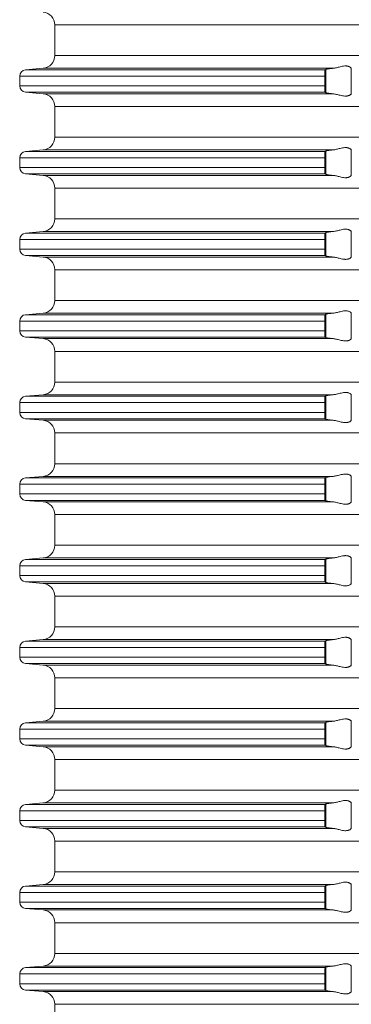
# Model space of a CAD drawing. Units: millimetres. Extents: x 2673 to 4786, y 0 to 1485.
# Drawn here: x 4039 to 4065, y 586 to 663 of the extents above; entities that cross this region are included whole.
import ezdxf

# ---------------------------------------------------------------- set-up
doc = ezdxf.new("R2010")
doc.units = ezdxf.units.MM
doc.layers.add('вспомогательный', color=140, linetype='Continuous', lineweight=20)

# ---------------------------------------------------------------- blocks, each defined once
blk = doc.blocks.new('HL85N-200__1', base_point=(-1294, -645.598))
at = {"layer": 'вспомогательный', "linetype": 'Continuous'}
for p, q in [((-1131.75, -486.394), (-1236.25, -486.394)), ((-1236.25, -488.802), (-1236.25, -486.394)), ((-1131.75, -488.802), (-1236.25, -488.802)), ((-1237.163, -489.798), (-1238.544, -489.919)), ((-1215.035, -489.919), (-1238.544, -489.919)), ((-1214.426, -489.798), (-1237.163, -489.798)), ((-1214.996, -491.711), (-1214.996, -489.885)), ((-1213.004, -491.816), (-1213.004, -489.781)), ((-1215.08, -490.417), (-1239, -490.417)), ((-1239, -490.417), (-1239, -491.179)), ((-1215.08, -490.417), (-1215.08, -491.179)), ((-1215.08, -491.179), (-1239, -491.179)), ((-1237.163, -491.798), (-1238.544, -491.677)), ((-1215.035, -491.677), (-1238.544, -491.677)), ((-1214.426, -491.798), (-1237.163, -491.798)), ((-1236.25, -495.202), (-1236.25, -492.794)), ((-1131.75, -492.794), (-1236.25, -492.794)), ((-1131.75, -495.202), (-1236.25, -495.202)), ((-1237.163, -496.198), (-1238.544, -496.319)), ((-1215.035, -496.319), (-1238.544, -496.319)), ((-1214.426, -496.198), (-1237.163, -496.198)), ((-1214.996, -498.111), (-1214.996, -496.285)), ((-1213.004, -498.216), (-1213.004, -496.181)), ((-1215.08, -496.817), (-1239, -496.817)), ((-1239, -496.817), (-1239, -497.579)), ((-1215.08, -496.817), (-1215.08, -497.579)), ((-1215.08, -497.579), (-1239, -497.579)), ((-1237.163, -498.198), (-1238.544, -498.077)), ((-1215.035, -498.077), (-1238.544, -498.077)), ((-1214.426, -498.198), (-1237.163, -498.198)), ((-1236.25, -501.602), (-1236.25, -499.194)), ((-1131.75, -499.194), (-1236.25, -499.194)), ((-1131.75, -501.602), (-1236.25, -501.602)), ((-1237.163, -502.598), (-1238.544, -502.719)), ((-1214.426, -502.598), (-1237.163, -502.598)), ((-1213.004, -504.616), (-1213.004, -502.581)), ((-1239, -503.217), (-1239, -503.979)), ((-1215.08, -503.217), (-1239, -503.217)), ((-1215.035, -502.719), (-1238.544, -502.719)), ((-1215.08, -503.217), (-1215.08, -503.979)), ((-1214.996, -504.511), (-1214.996, -502.685)), ((-1215.08, -503.979), (-1239, -503.979)), ((-1237.163, -504.598), (-1238.544, -504.477)), ((-1215.035, -504.477), (-1238.544, -504.477)), ((-1214.426, -504.598), (-1237.163, -504.598)), ((-1236.25, -508.002), (-1236.25, -505.594)), ((-1131.75, -505.594), (-1236.25, -505.594)), ((-1131.75, -508.002), (-1236.25, -508.002)), ((-1237.163, -508.998), (-1238.544, -509.119)), ((-1215.035, -509.119), (-1238.544, -509.119)), ((-1214.426, -508.998), (-1237.163, -508.998)), ((-1214.996, -510.911), (-1214.996, -509.085)), ((-1213.004, -511.016), (-1213.004, -508.981)), ((-1239, -509.617), (-1239, -510.379)), ((-1215.08, -509.617), (-1239, -509.617)), ((-1215.08, -509.617), (-1215.08, -510.379)), ((-1215.08, -510.379), (-1239, -510.379)), ((-1237.163, -510.998), (-1238.544, -510.877)), ((-1215.035, -510.877), (-1238.544, -510.877)), ((-1214.426, -510.998), (-1237.163, -510.998)), ((-1236.25, -514.402), (-1236.25, -511.994)), ((-1131.75, -511.994), (-1236.25, -511.994)), ((-1131.75, -514.402), (-1236.25, -514.402)), ((-1237.163, -515.398), (-1238.544, -515.519)), ((-1215.035, -515.519), (-1238.544, -515.519)), ((-1214.426, -515.398), (-1237.163, -515.398)), ((-1214.996, -517.311), (-1214.996, -515.485)), ((-1213.004, -517.416), (-1213.004, -515.381)), ((-1239, -516.017), (-1239, -516.779)), ((-1215.08, -516.017), (-1239, -516.017)), ((-1215.08, -516.017), (-1215.08, -516.779)), ((-1215.08, -516.779), (-1239, -516.779)), ((-1237.163, -517.398), (-1238.544, -517.277)), ((-1215.035, -517.277), (-1238.544, -517.277)), ((-1214.426, -517.398), (-1237.163, -517.398)), ((-1236.25, -520.802), (-1236.25, -518.394)), ((-1131.75, -518.394), (-1236.25, -518.394)), ((-1131.75, -520.802), (-1236.25, -520.802)), ((-1237.163, -521.798), (-1238.544, -521.919)), ((-1214.426, -521.798), (-1237.163, -521.798)), ((-1214.996, -523.711), (-1214.996, -521.885)), ((-1213.004, -523.816), (-1213.004, -521.781)), ((-1239, -522.417), (-1239, -523.179)), ((-1215.08, -522.417), (-1239, -522.417)), ((-1215.035, -521.919), (-1238.544, -521.919)), ((-1215.08, -522.417), (-1215.08, -523.179)), ((-1215.08, -523.179), (-1239, -523.179)), ((-1237.163, -523.798), (-1238.544, -523.677)), ((-1215.035, -523.677), (-1238.544, -523.677)), ((-1214.426, -523.798), (-1237.163, -523.798)), ((-1236.25, -527.202), (-1236.25, -524.794)), ((-1131.75, -524.794), (-1236.25, -524.794)), ((-1131.75, -527.202), (-1236.25, -527.202)), ((-1239, -528.817), (-1239, -529.579)), ((-1215.08, -528.817), (-1239, -528.817)), ((-1237.163, -528.198), (-1238.544, -528.319)), ((-1215.035, -528.319), (-1238.544, -528.319)), ((-1214.426, -528.198), (-1237.163, -528.198)), ((-1215.08, -528.817), (-1215.08, -529.579)), ((-1214.996, -530.111), (-1214.996, -528.285)), ((-1213.004, -530.216), (-1213.004, -528.181)), ((-1215.08, -529.579), (-1239, -529.579)), ((-1237.163, -530.198), (-1238.544, -530.077)), ((-1215.035, -530.077), (-1238.544, -530.077)), ((-1214.426, -530.198), (-1237.163, -530.198)), ((-1236.25, -533.602), (-1236.25, -531.194)), ((-1131.75, -531.194), (-1236.25, -531.194)), ((-1131.75, -533.602), (-1236.25, -533.602)), ((-1237.163, -534.598), (-1238.544, -534.719)), ((-1215.035, -534.719), (-1238.544, -534.719)), ((-1214.426, -534.598), (-1237.163, -534.598)), ((-1214.996, -536.511), (-1214.996, -534.685)), ((-1213.004, -536.616), (-1213.004, -534.581)), ((-1239, -535.217), (-1239, -535.979)), ((-1215.08, -535.217), (-1239, -535.217)), ((-1215.08, -535.217), (-1215.08, -535.979)), ((-1215.08, -535.979), (-1239, -535.979)), ((-1237.163, -536.598), (-1238.544, -536.477)), ((-1215.035, -536.477), (-1238.544, -536.477)), ((-1214.426, -536.598), (-1237.163, -536.598)), ((-1236.25, -540.002), (-1236.25, -537.594)), ((-1131.75, -537.594), (-1236.25, -537.594)), ((-1131.75, -540.002), (-1236.25, -540.002)), ((-1237.163, -540.998), (-1238.544, -541.119)), ((-1215.035, -541.119), (-1238.544, -541.119)), ((-1214.426, -540.998), (-1237.163, -540.998)), ((-1214.996, -542.911), (-1214.996, -541.085)), ((-1213.004, -543.016), (-1213.004, -540.981)), ((-1239, -541.617), (-1239, -542.379)), ((-1215.08, -541.617), (-1239, -541.617)), ((-1215.08, -541.617), (-1215.08, -542.379)), ((-1215.08, -542.379), (-1239, -542.379)), ((-1237.163, -542.998), (-1238.544, -542.877)), ((-1215.035, -542.877), (-1238.544, -542.877)), ((-1214.426, -542.998), (-1237.163, -542.998)), ((-1236.25, -546.402), (-1236.25, -543.994)), ((-1131.75, -543.994), (-1236.25, -543.994)), ((-1131.75, -546.402), (-1236.25, -546.402)), ((-1213.004, -549.416), (-1213.004, -547.381)), ((-1239, -548.017), (-1239, -548.779)), ((-1215.08, -548.017), (-1239, -548.017)), ((-1237.163, -547.398), (-1238.544, -547.519)), ((-1215.035, -547.519), (-1238.544, -547.519)), ((-1214.426, -547.398), (-1237.163, -547.398)), ((-1215.08, -548.017), (-1215.08, -548.779)), ((-1214.996, -549.311), (-1214.996, -547.485)), ((-1215.08, -548.779), (-1239, -548.779)), ((-1237.163, -549.398), (-1238.544, -549.277)), ((-1215.035, -549.277), (-1238.544, -549.277)), ((-1214.426, -549.398), (-1237.163, -549.398)), ((-1236.25, -552.802), (-1236.25, -550.394)), ((-1131.75, -550.394), (-1236.25, -550.394)), ((-1131.75, -552.802), (-1236.25, -552.802)), ((-1237.163, -553.798), (-1238.544, -553.919)), ((-1215.035, -553.919), (-1238.544, -553.919)), ((-1214.426, -553.798), (-1237.163, -553.798)), ((-1214.996, -555.711), (-1214.996, -553.885)), ((-1213.004, -555.816), (-1213.004, -553.781)), ((-1239, -554.417), (-1239, -555.179)), ((-1215.08, -554.417), (-1239, -554.417)), ((-1215.08, -554.417), (-1215.08, -555.179)), ((-1215.08, -555.179), (-1239, -555.179)), ((-1237.163, -555.798), (-1238.544, -555.677)), ((-1215.035, -555.677), (-1238.544, -555.677)), ((-1214.426, -555.798), (-1237.163, -555.798)), ((-1236.25, -559.202), (-1236.25, -556.794)), ((-1131.75, -556.794), (-1236.25, -556.794)), ((-1131.75, -559.202), (-1236.25, -559.202)), ((-1237.163, -560.198), (-1238.544, -560.319)), ((-1215.035, -560.319), (-1238.544, -560.319)), ((-1214.426, -560.198), (-1237.163, -560.198)), ((-1214.996, -562.111), (-1214.996, -560.285)), ((-1213.004, -562.216), (-1213.004, -560.181)), ((-1239, -560.817), (-1239, -561.579)), ((-1215.08, -560.817), (-1239, -560.817)), ((-1215.08, -560.817), (-1215.08, -561.579)), ((-1215.08, -561.579), (-1239, -561.579)), ((-1237.163, -562.198), (-1238.544, -562.077)), ((-1215.035, -562.077), (-1238.544, -562.077)), ((-1214.426, -562.198), (-1237.163, -562.198)), ((-1236.25, -565.602), (-1236.25, -563.194)), ((-1131.75, -563.194), (-1236.25, -563.194))]:
    blk.add_line(p, q, dxfattribs=at)
for centre, radius, start, end in [((-1237.25, -486.394), 1, 0, 85), ((-1237.25, -488.802), 1, 275, 0), ((-1238.5, -490.417), 0.5, 95, 180), ((-1238.5, -491.179), 0.5, 180, 265), ((-1237.25, -492.794), 1, 0, 85), ((-1237.25, -495.202), 1, 275, 0), ((-1238.5, -496.817), 0.5, 95, 180), ((-1238.5, -497.579), 0.5, 180, 265), ((-1237.25, -499.194), 1, 0, 85), ((-1237.25, -501.602), 1, 275, 0), ((-1238.5, -503.217), 0.5, 95, 180), ((-1238.5, -503.979), 0.5, 180, 265), ((-1237.25, -505.594), 1, 0, 85), ((-1237.25, -508.002), 1, 275, 0), ((-1238.5, -509.617), 0.5, 95, 180), ((-1238.5, -510.379), 0.5, 180, 265), ((-1237.25, -511.994), 1, 0, 85), ((-1237.25, -514.402), 1, 275, 0), ((-1238.5, -516.017), 0.5, 95, 180), ((-1238.5, -516.779), 0.5, 180, 265), ((-1237.25, -518.394), 1, 0, 85), ((-1237.25, -520.802), 1, 275, 0), ((-1238.5, -522.417), 0.5, 95, 180), ((-1238.5, -523.179), 0.5, 180, 265), ((-1237.25, -524.794), 1, 0, 85), ((-1237.25, -527.202), 1, 275, 0), ((-1238.5, -528.817), 0.5, 95, 180), ((-1238.5, -529.579), 0.5, 180, 265), ((-1237.25, -531.194), 1, 0, 85), ((-1237.25, -533.602), 1, 275, 0), ((-1238.5, -535.217), 0.5, 95, 180), ((-1238.5, -535.979), 0.5, 180, 265), ((-1237.25, -537.594), 1, 0, 85), ((-1237.25, -540.002), 1, 275, 0), ((-1238.5, -541.617), 0.5, 95, 180), ((-1238.5, -542.379), 0.5, 180, 265), ((-1237.25, -543.994), 1, 0, 85), ((-1237.25, -546.402), 1, 275, 0), ((-1238.5, -548.017), 0.5, 95, 180), ((-1238.5, -548.779), 0.5, 180, 265), ((-1237.25, -550.394), 1, 0, 85), ((-1237.25, -552.802), 1, 275, 0), ((-1238.5, -554.417), 0.5, 95, 180), ((-1238.5, -555.179), 0.5, 180, 265), ((-1237.25, -556.794), 1, 0, 85), ((-1237.25, -559.202), 1, 275, 0), ((-1238.5, -560.817), 0.5, 95, 180), ((-1238.5, -561.579), 0.5, 180, 265), ((-1237.25, -563.194), 1, 360, 85)]:
    blk.add_arc(centre, radius, start, end, dxfattribs=at)
for points in [[(-1215.035, -489.919), (-1215.039, -489.925), (-1215.043, -489.934), (-1215.047, -489.946), (-1215.052, -489.964), (-1215.058, -489.999), (-1215.063, -490.035), (-1215.066, -490.068), (-1215.072, -490.141), (-1215.077, -490.225), (-1215.08, -490.319), (-1215.08, -490.417)], [(-1214.996, -489.885), (-1215.006, -489.894), (-1215.015, -489.902), (-1215.025, -489.911), (-1215.035, -489.919)], [(-1214.996, -489.885), (-1214.973, -489.874), (-1214.94, -489.864), (-1214.881, -489.852), (-1214.82, -489.842), (-1214.739, -489.83), (-1214.645, -489.819), (-1214.527, -489.807), (-1214.426, -489.798)], [(-1213.004, -489.781), (-1213.026, -489.753), (-1213.068, -489.719), (-1213.101, -489.698), (-1213.127, -489.683), (-1213.169, -489.664), (-1213.205, -489.651), (-1213.276, -489.632), (-1213.339, -489.621), (-1213.421, -489.615), (-1213.502, -489.617), (-1213.685, -489.641), (-1213.875, -489.683), (-1214.014, -489.718), (-1214.154, -489.753), (-1214.291, -489.78), (-1214.426, -489.798)], [(-1213.004, -489.781), (-1213.001, -489.786), (-1212.997, -489.791), (-1212.994, -489.795), (-1212.991, -489.798)], [(-1215.08, -491.179), (-1215.08, -491.215), (-1215.08, -491.26), (-1215.079, -491.313), (-1215.077, -491.372), (-1215.072, -491.455), (-1215.066, -491.529), (-1215.059, -491.587), (-1215.052, -491.633), (-1215.047, -491.651), (-1215.043, -491.663), (-1215.039, -491.671), (-1215.035, -491.677)], [(-1215.035, -491.677), (-1215.025, -491.686), (-1215.015, -491.694), (-1215.006, -491.703), (-1214.996, -491.711)], [(-1214.426, -491.798), (-1214.553, -491.787), (-1214.645, -491.777), (-1214.749, -491.765), (-1214.82, -491.755), (-1214.881, -491.745), (-1214.94, -491.732), (-1214.976, -491.721), (-1214.996, -491.711)], [(-1214.426, -491.798), (-1214.291, -491.816), (-1214.154, -491.844), (-1214.014, -491.878), (-1213.875, -491.913), (-1213.685, -491.956), (-1213.502, -491.979), (-1213.421, -491.981), (-1213.339, -491.975), (-1213.276, -491.965), (-1213.205, -491.945), (-1213.126, -491.913), (-1213.068, -491.878), (-1213.026, -491.844), (-1213.004, -491.816)], [(-1212.991, -491.798), (-1212.994, -491.801), (-1212.997, -491.805), (-1213.001, -491.81), (-1213.004, -491.816)], [(-1215.035, -496.319), (-1215.039, -496.324), (-1215.043, -496.334), (-1215.048, -496.348), (-1215.052, -496.364), (-1215.057, -496.393), (-1215.062, -496.427), (-1215.066, -496.468), (-1215.07, -496.512), (-1215.073, -496.555), (-1215.075, -496.593), (-1215.077, -496.625), (-1215.08, -496.719), (-1215.08, -496.817)], [(-1214.996, -496.285), (-1215.006, -496.294), (-1215.015, -496.302), (-1215.025, -496.311), (-1215.035, -496.319)], [(-1214.996, -496.285), (-1214.976, -496.275), (-1214.94, -496.264), (-1214.888, -496.253), (-1214.82, -496.242), (-1214.749, -496.232), (-1214.645, -496.219), (-1214.54, -496.208), (-1214.426, -496.198)], [(-1213.004, -496.181), (-1213.026, -496.153), (-1213.068, -496.119), (-1213.119, -496.087), (-1213.205, -496.051), (-1213.276, -496.032), (-1213.339, -496.021), (-1213.421, -496.015), (-1213.502, -496.017), (-1213.685, -496.041), (-1213.875, -496.083), (-1214.014, -496.118), (-1214.154, -496.153), (-1214.291, -496.18), (-1214.426, -496.198)], [(-1213.004, -496.181), (-1213.001, -496.186), (-1212.997, -496.191), (-1212.994, -496.195), (-1212.991, -496.198)], [(-1215.08, -497.579), (-1215.08, -497.677), (-1215.077, -497.772), (-1215.072, -497.855), (-1215.066, -497.929), (-1215.063, -497.962), (-1215.059, -497.988), (-1215.056, -498.012), (-1215.052, -498.033), (-1215.047, -498.049), (-1215.043, -498.063), (-1215.039, -498.071), (-1215.035, -498.077)], [(-1215.035, -498.077), (-1215.025, -498.086), (-1215.015, -498.094), (-1215.006, -498.103), (-1214.996, -498.111)], [(-1214.426, -498.198), (-1214.54, -498.188), (-1214.645, -498.177), (-1214.729, -498.167), (-1214.82, -498.155), (-1214.895, -498.142), (-1214.94, -498.132), (-1214.973, -498.122), (-1214.996, -498.111)], [(-1214.426, -498.198), (-1214.291, -498.216), (-1214.154, -498.244), (-1214.014, -498.278), (-1213.875, -498.313), (-1213.685, -498.356), (-1213.502, -498.379), (-1213.421, -498.381), (-1213.339, -498.375), (-1213.276, -498.365), (-1213.205, -498.345), (-1213.169, -498.332), (-1213.127, -498.313), (-1213.095, -498.296), (-1213.068, -498.278), (-1213.026, -498.244), (-1213.004, -498.216)], [(-1212.991, -498.198), (-1212.994, -498.201), (-1212.997, -498.205), (-1213.001, -498.21), (-1213.004, -498.216)], [(-1214.996, -502.685), (-1214.987, -502.68), (-1214.97, -502.673), (-1214.94, -502.664), (-1214.913, -502.658), (-1214.873, -502.651), (-1214.82, -502.642), (-1214.776, -502.635), (-1214.718, -502.628), (-1214.645, -502.619), (-1214.54, -502.608), (-1214.426, -502.598)], [(-1213.004, -502.581), (-1213.026, -502.553), (-1213.068, -502.519), (-1213.095, -502.501), (-1213.127, -502.483), (-1213.169, -502.464), (-1213.205, -502.451), (-1213.276, -502.432), (-1213.339, -502.421), (-1213.421, -502.415), (-1213.502, -502.417), (-1213.685, -502.441), (-1213.875, -502.483), (-1214.014, -502.518), (-1214.154, -502.553), (-1214.291, -502.58), (-1214.426, -502.598)], [(-1213.004, -502.581), (-1213.001, -502.586), (-1212.997, -502.591), (-1212.994, -502.595), (-1212.991, -502.598)], [(-1215.035, -502.719), (-1215.043, -502.734), (-1215.052, -502.764), (-1215.06, -502.817), (-1215.066, -502.868), (-1215.071, -502.927), (-1215.075, -502.981), (-1215.077, -503.025), (-1215.078, -503.071), (-1215.08, -503.136), (-1215.08, -503.217)], [(-1214.996, -502.685), (-1215.006, -502.694), (-1215.015, -502.702), (-1215.025, -502.711), (-1215.035, -502.719)], [(-1215.08, -503.979), (-1215.08, -504.041), (-1215.079, -504.095), (-1215.078, -504.139), (-1215.077, -504.172), (-1215.072, -504.255), (-1215.066, -504.329), (-1215.063, -504.36), (-1215.059, -504.388), (-1215.055, -504.414), (-1215.052, -504.433), (-1215.047, -504.451), (-1215.043, -504.463), (-1215.039, -504.472), (-1215.035, -504.477)], [(-1215.035, -504.477), (-1215.025, -504.486), (-1215.015, -504.494), (-1215.006, -504.503), (-1214.996, -504.511)], [(-1214.426, -504.598), (-1214.54, -504.588), (-1214.645, -504.577), (-1214.729, -504.567), (-1214.82, -504.555), (-1214.881, -504.545), (-1214.94, -504.532), (-1214.973, -504.522), (-1214.996, -504.511)], [(-1214.426, -504.598), (-1214.291, -504.616), (-1214.154, -504.644), (-1214.014, -504.678), (-1213.875, -504.713), (-1213.685, -504.756), (-1213.502, -504.779), (-1213.421, -504.781), (-1213.339, -504.775), (-1213.276, -504.765), (-1213.205, -504.745), (-1213.119, -504.709), (-1213.068, -504.678), (-1213.026, -504.644), (-1213.004, -504.616)], [(-1212.991, -504.598), (-1212.994, -504.601), (-1212.997, -504.605), (-1213.001, -504.61), (-1213.004, -504.616)], [(-1215.035, -509.119), (-1215.043, -509.134), (-1215.052, -509.164), (-1215.055, -509.183), (-1215.059, -509.208), (-1215.063, -509.239), (-1215.066, -509.268), (-1215.072, -509.341), (-1215.077, -509.425), (-1215.078, -509.471), (-1215.08, -509.536), (-1215.08, -509.617)], [(-1214.996, -509.085), (-1215.006, -509.094), (-1215.015, -509.102), (-1215.025, -509.111), (-1215.035, -509.119)], [(-1214.996, -509.085), (-1214.973, -509.074), (-1214.94, -509.064), (-1214.881, -509.052), (-1214.82, -509.042), (-1214.729, -509.029), (-1214.645, -509.019), (-1214.553, -509.01), (-1214.426, -508.998)], [(-1213.004, -508.981), (-1213.026, -508.953), (-1213.068, -508.919), (-1213.119, -508.887), (-1213.205, -508.851), (-1213.276, -508.832), (-1213.339, -508.821), (-1213.421, -508.815), (-1213.502, -508.817), (-1213.685, -508.841), (-1213.875, -508.883), (-1214.014, -508.918), (-1214.154, -508.953), (-1214.291, -508.98), (-1214.426, -508.998)], [(-1213.004, -508.981), (-1213.001, -508.986), (-1212.997, -508.991), (-1212.994, -508.995), (-1212.991, -508.998)], [(-1215.08, -510.379), (-1215.08, -510.477), (-1215.077, -510.572), (-1215.072, -510.655), (-1215.066, -510.729), (-1215.063, -510.762), (-1215.059, -510.788), (-1215.056, -510.81), (-1215.052, -510.833), (-1215.047, -510.849), (-1215.043, -510.863), (-1215.039, -510.871), (-1215.035, -510.877)], [(-1215.035, -510.877), (-1215.025, -510.886), (-1215.015, -510.894), (-1215.006, -510.903), (-1214.996, -510.911)], [(-1214.426, -510.998), (-1214.527, -510.989), (-1214.645, -510.977), (-1214.729, -510.967), (-1214.82, -510.955), (-1214.895, -510.942), (-1214.94, -510.932), (-1214.973, -510.922), (-1214.996, -510.911)], [(-1214.426, -510.998), (-1214.291, -511.016), (-1214.154, -511.044), (-1214.014, -511.078), (-1213.875, -511.113), (-1213.685, -511.156), (-1213.502, -511.179), (-1213.421, -511.181), (-1213.339, -511.175), (-1213.276, -511.165), (-1213.205, -511.145), (-1213.169, -511.132), (-1213.127, -511.113), (-1213.101, -511.099), (-1213.068, -511.078), (-1213.026, -511.044), (-1213.004, -511.016)], [(-1212.991, -510.998), (-1212.994, -511.001), (-1212.997, -511.005), (-1213.001, -511.01), (-1213.004, -511.016)], [(-1215.035, -515.519), (-1215.043, -515.534), (-1215.052, -515.564), (-1215.059, -515.609), (-1215.066, -515.668), (-1215.071, -515.727), (-1215.075, -515.781), (-1215.077, -515.825), (-1215.079, -515.902), (-1215.08, -515.968), (-1215.08, -516.017)], [(-1214.996, -515.485), (-1215.006, -515.494), (-1215.015, -515.502), (-1215.025, -515.511), (-1215.035, -515.519)], [(-1214.996, -515.485), (-1214.976, -515.475), (-1214.94, -515.464), (-1214.881, -515.452), (-1214.82, -515.442), (-1214.739, -515.43), (-1214.645, -515.419), (-1214.54, -515.408), (-1214.426, -515.398)], [(-1213.004, -515.381), (-1213.026, -515.353), (-1213.068, -515.319), (-1213.119, -515.287), (-1213.205, -515.251), (-1213.276, -515.232), (-1213.339, -515.221), (-1213.421, -515.215), (-1213.502, -515.217), (-1213.685, -515.241), (-1213.875, -515.283), (-1214.014, -515.318), (-1214.154, -515.353), (-1214.291, -515.38), (-1214.426, -515.398)], [(-1213.004, -515.381), (-1213.001, -515.386), (-1212.997, -515.391), (-1212.994, -515.395), (-1212.991, -515.398)], [(-1215.08, -516.779), (-1215.08, -516.815), (-1215.08, -516.86), (-1215.079, -516.913), (-1215.077, -516.972), (-1215.074, -517.025), (-1215.071, -517.069), (-1215.069, -517.104), (-1215.066, -517.129), (-1215.059, -517.187), (-1215.052, -517.233), (-1215.047, -517.249), (-1215.043, -517.263), (-1215.039, -517.272), (-1215.035, -517.277)], [(-1215.035, -517.277), (-1215.025, -517.286), (-1215.015, -517.294), (-1215.006, -517.303), (-1214.996, -517.311)], [(-1214.426, -517.398), (-1214.527, -517.389), (-1214.645, -517.377), (-1214.739, -517.366), (-1214.82, -517.355), (-1214.873, -517.346), (-1214.913, -517.338), (-1214.94, -517.332), (-1214.97, -517.324), (-1214.987, -517.317), (-1214.996, -517.311)], [(-1214.426, -517.398), (-1214.291, -517.416), (-1214.154, -517.444), (-1214.014, -517.478), (-1213.875, -517.513), (-1213.685, -517.556), (-1213.502, -517.579), (-1213.421, -517.581), (-1213.339, -517.575), (-1213.276, -517.565), (-1213.205, -517.545), (-1213.119, -517.509), (-1213.068, -517.478), (-1213.026, -517.444), (-1213.004, -517.416)], [(-1212.991, -517.398), (-1212.994, -517.401), (-1212.997, -517.405), (-1213.001, -517.41), (-1213.004, -517.416)], [(-1214.996, -521.885), (-1215.006, -521.894), (-1215.015, -521.902), (-1215.025, -521.911), (-1215.035, -521.919)], [(-1214.996, -521.885), (-1214.973, -521.874), (-1214.94, -521.864), (-1214.888, -521.853), (-1214.82, -521.842), (-1214.739, -521.83), (-1214.645, -521.819), (-1214.553, -521.81), (-1214.426, -521.798)], [(-1213.004, -521.781), (-1213.026, -521.753), (-1213.068, -521.719), (-1213.119, -521.687), (-1213.205, -521.651), (-1213.276, -521.632), (-1213.339, -521.621), (-1213.421, -521.615), (-1213.502, -521.617), (-1213.685, -521.641), (-1213.875, -521.683), (-1214.014, -521.718), (-1214.154, -521.753), (-1214.291, -521.78), (-1214.426, -521.798)], [(-1213.004, -521.781), (-1213.001, -521.786), (-1212.997, -521.791), (-1212.994, -521.795), (-1212.991, -521.798)], [(-1215.035, -521.919), (-1215.043, -521.934), (-1215.052, -521.964), (-1215.059, -522.009), (-1215.066, -522.068), (-1215.071, -522.127), (-1215.075, -522.181), (-1215.077, -522.225), (-1215.078, -522.271), (-1215.08, -522.336), (-1215.08, -522.417)], [(-1215.08, -523.179), (-1215.08, -523.241), (-1215.079, -523.295), (-1215.078, -523.339), (-1215.077, -523.372), (-1215.074, -523.425), (-1215.071, -523.469), (-1215.069, -523.504), (-1215.066, -523.529), (-1215.063, -523.561), (-1215.058, -523.597), (-1215.052, -523.633), (-1215.047, -523.649), (-1215.043, -523.663), (-1215.039, -523.672), (-1215.035, -523.677)], [(-1215.035, -523.677), (-1215.025, -523.686), (-1215.015, -523.694), (-1215.006, -523.703), (-1214.996, -523.711)], [(-1214.426, -523.798), (-1214.553, -523.787), (-1214.645, -523.777), (-1214.749, -523.765), (-1214.82, -523.755), (-1214.895, -523.742), (-1214.94, -523.732), (-1214.973, -523.722), (-1214.996, -523.711)], [(-1214.426, -523.798), (-1214.291, -523.816), (-1214.154, -523.844), (-1214.014, -523.878), (-1213.875, -523.913), (-1213.685, -523.956), (-1213.502, -523.979), (-1213.421, -523.981), (-1213.339, -523.975), (-1213.276, -523.965), (-1213.205, -523.945), (-1213.169, -523.932), (-1213.127, -523.913), (-1213.101, -523.899), (-1213.068, -523.878), (-1213.026, -523.844), (-1213.004, -523.816)], [(-1212.991, -523.798), (-1212.994, -523.801), (-1212.997, -523.805), (-1213.001, -523.81), (-1213.004, -523.816)], [(-1213.004, -528.181), (-1213.026, -528.153), (-1213.068, -528.119), (-1213.093, -528.102), (-1213.127, -528.083), (-1213.169, -528.064), (-1213.205, -528.051), (-1213.276, -528.032), (-1213.339, -528.021), (-1213.421, -528.015), (-1213.502, -528.017), (-1213.685, -528.041), (-1213.875, -528.083), (-1214.014, -528.118), (-1214.154, -528.153), (-1214.291, -528.18), (-1214.426, -528.198)], [(-1215.035, -528.319), (-1215.043, -528.334), (-1215.052, -528.364), (-1215.056, -528.386), (-1215.059, -528.408), (-1215.063, -528.436), (-1215.066, -528.468), (-1215.069, -528.504), (-1215.073, -528.556), (-1215.077, -528.625), (-1215.08, -528.719), (-1215.08, -528.817)], [(-1214.996, -528.285), (-1215.006, -528.294), (-1215.015, -528.302), (-1215.025, -528.311), (-1215.035, -528.319)], [(-1214.996, -528.285), (-1214.973, -528.274), (-1214.94, -528.264), (-1214.895, -528.255), (-1214.82, -528.242), (-1214.729, -528.229), (-1214.645, -528.219), (-1214.54, -528.208), (-1214.426, -528.198)], [(-1213.004, -528.181), (-1213.001, -528.186), (-1212.997, -528.191), (-1212.994, -528.195), (-1212.991, -528.198)], [(-1215.08, -529.579), (-1215.08, -529.615), (-1215.08, -529.66), (-1215.079, -529.713), (-1215.077, -529.772), (-1215.074, -529.825), (-1215.071, -529.869), (-1215.069, -529.904), (-1215.066, -529.929), (-1215.063, -529.961), (-1215.058, -529.997), (-1215.052, -530.033), (-1215.048, -530.048), (-1215.043, -530.063), (-1215.039, -530.072), (-1215.035, -530.077)], [(-1215.035, -530.077), (-1215.025, -530.086), (-1215.015, -530.094), (-1215.006, -530.103), (-1214.996, -530.111)], [(-1214.426, -530.198), (-1214.54, -530.188), (-1214.645, -530.177), (-1214.739, -530.166), (-1214.82, -530.155), (-1214.873, -530.146), (-1214.913, -530.138), (-1214.94, -530.132), (-1214.97, -530.124), (-1214.987, -530.117), (-1214.996, -530.111)], [(-1214.426, -530.198), (-1214.291, -530.216), (-1214.154, -530.244), (-1214.014, -530.278), (-1213.875, -530.313), (-1213.685, -530.356), (-1213.502, -530.379), (-1213.421, -530.381), (-1213.339, -530.375), (-1213.276, -530.365), (-1213.205, -530.345), (-1213.119, -530.309), (-1213.068, -530.278), (-1213.026, -530.244), (-1213.004, -530.216)], [(-1212.991, -530.198), (-1212.994, -530.201), (-1212.997, -530.205), (-1213.001, -530.21), (-1213.004, -530.216)], [(-1215.035, -534.719), (-1215.043, -534.734), (-1215.052, -534.764), (-1215.06, -534.817), (-1215.066, -534.868), (-1215.071, -534.927), (-1215.075, -534.981), (-1215.077, -535.025), (-1215.078, -535.071), (-1215.08, -535.136), (-1215.08, -535.217)], [(-1214.996, -534.685), (-1215.006, -534.694), (-1215.015, -534.702), (-1215.025, -534.711), (-1215.035, -534.719)], [(-1214.996, -534.685), (-1214.973, -534.674), (-1214.94, -534.664), (-1214.888, -534.653), (-1214.82, -534.642), (-1214.739, -534.63), (-1214.645, -534.619), (-1214.553, -534.61), (-1214.426, -534.598)], [(-1213.004, -534.581), (-1213.026, -534.553), (-1213.068, -534.519), (-1213.126, -534.484), (-1213.205, -534.451), (-1213.276, -534.432), (-1213.339, -534.421), (-1213.421, -534.415), (-1213.502, -534.417), (-1213.685, -534.441), (-1213.875, -534.483), (-1214.014, -534.518), (-1214.154, -534.553), (-1214.291, -534.58), (-1214.426, -534.598)], [(-1213.004, -534.581), (-1213.001, -534.586), (-1212.997, -534.591), (-1212.994, -534.595), (-1212.991, -534.598)], [(-1215.08, -535.979), (-1215.08, -536.015), (-1215.08, -536.06), (-1215.079, -536.113), (-1215.077, -536.172), (-1215.074, -536.225), (-1215.071, -536.269), (-1215.069, -536.304), (-1215.066, -536.329), (-1215.063, -536.358), (-1215.059, -536.388), (-1215.056, -536.41), (-1215.052, -536.433), (-1215.048, -536.448), (-1215.043, -536.463), (-1215.039, -536.472), (-1215.035, -536.477)], [(-1215.035, -536.477), (-1215.025, -536.486), (-1215.015, -536.494), (-1215.006, -536.503), (-1214.996, -536.511)], [(-1214.426, -536.598), (-1214.527, -536.589), (-1214.645, -536.577), (-1214.739, -536.566), (-1214.82, -536.555), (-1214.895, -536.542), (-1214.94, -536.532), (-1214.973, -536.522), (-1214.996, -536.511)], [(-1214.426, -536.598), (-1214.291, -536.616), (-1214.154, -536.644), (-1214.014, -536.678), (-1213.875, -536.713), (-1213.685, -536.756), (-1213.502, -536.779), (-1213.421, -536.781), (-1213.339, -536.775), (-1213.276, -536.765), (-1213.205, -536.745), (-1213.126, -536.713), (-1213.068, -536.678), (-1213.026, -536.644), (-1213.004, -536.616)], [(-1212.991, -536.598), (-1212.994, -536.601), (-1212.997, -536.605), (-1213.001, -536.61), (-1213.004, -536.616)], [(-1215.035, -541.119), (-1215.039, -541.125), (-1215.043, -541.134), (-1215.048, -541.148), (-1215.052, -541.164), (-1215.056, -541.186), (-1215.059, -541.208), (-1215.063, -541.234), (-1215.066, -541.268), (-1215.072, -541.341), (-1215.077, -541.425), (-1215.079, -541.483), (-1215.08, -541.536), (-1215.08, -541.582), (-1215.08, -541.617)], [(-1214.996, -541.085), (-1215.006, -541.094), (-1215.015, -541.102), (-1215.025, -541.111), (-1215.035, -541.119)], [(-1214.996, -541.085), (-1214.973, -541.074), (-1214.94, -541.064), (-1214.881, -541.052), (-1214.82, -541.042), (-1214.729, -541.029), (-1214.645, -541.019), (-1214.527, -541.007), (-1214.426, -540.998)], [(-1213.004, -540.981), (-1213.026, -540.953), (-1213.068, -540.919), (-1213.126, -540.884), (-1213.205, -540.851), (-1213.276, -540.832), (-1213.339, -540.821), (-1213.421, -540.815), (-1213.502, -540.817), (-1213.685, -540.841), (-1213.875, -540.883), (-1214.014, -540.918), (-1214.154, -540.953), (-1214.291, -540.98), (-1214.426, -540.998)], [(-1213.004, -540.981), (-1213.001, -540.986), (-1212.997, -540.991), (-1212.994, -540.995), (-1212.991, -540.998)], [(-1215.08, -542.379), (-1215.08, -542.415), (-1215.08, -542.46), (-1215.079, -542.513), (-1215.077, -542.572), (-1215.073, -542.641), (-1215.069, -542.693), (-1215.066, -542.729), (-1215.063, -542.76), (-1215.059, -542.788), (-1215.056, -542.812), (-1215.052, -542.833), (-1215.047, -542.851), (-1215.043, -542.863), (-1215.039, -542.871), (-1215.035, -542.877)], [(-1215.035, -542.877), (-1215.025, -542.886), (-1215.015, -542.894), (-1215.006, -542.903), (-1214.996, -542.911)], [(-1214.426, -542.998), (-1214.54, -542.988), (-1214.645, -542.977), (-1214.718, -542.969), (-1214.776, -542.961), (-1214.82, -542.955), (-1214.881, -542.945), (-1214.94, -542.932), (-1214.97, -542.924), (-1214.987, -542.917), (-1214.996, -542.911)], [(-1214.426, -542.998), (-1214.291, -543.016), (-1214.154, -543.044), (-1214.014, -543.078), (-1213.875, -543.113), (-1213.685, -543.156), (-1213.502, -543.179), (-1213.421, -543.181), (-1213.339, -543.175), (-1213.276, -543.165), (-1213.205, -543.145), (-1213.126, -543.113), (-1213.068, -543.078), (-1213.026, -543.044), (-1213.004, -543.016)], [(-1212.991, -542.998), (-1212.994, -543.001), (-1212.997, -543.005), (-1213.001, -543.01), (-1213.004, -543.016)], [(-1213.004, -547.381), (-1213.026, -547.353), (-1213.068, -547.319), (-1213.093, -547.302), (-1213.127, -547.283), (-1213.169, -547.264), (-1213.205, -547.251), (-1213.276, -547.232), (-1213.339, -547.221), (-1213.421, -547.215), (-1213.502, -547.217), (-1213.685, -547.241), (-1213.875, -547.283), (-1214.014, -547.318), (-1214.154, -547.353), (-1214.291, -547.38), (-1214.426, -547.398)], [(-1213.004, -547.381), (-1213.001, -547.386), (-1212.997, -547.391), (-1212.994, -547.395), (-1212.991, -547.398)], [(-1215.035, -547.519), (-1215.039, -547.525), (-1215.043, -547.534), (-1215.047, -547.546), (-1215.052, -547.564), (-1215.058, -547.599), (-1215.063, -547.635), (-1215.066, -547.668), (-1215.072, -547.741), (-1215.077, -547.825), (-1215.08, -547.919), (-1215.08, -548.017)], [(-1214.996, -547.485), (-1215.006, -547.494), (-1215.015, -547.502), (-1215.025, -547.511), (-1215.035, -547.519)], [(-1214.996, -547.485), (-1214.976, -547.475), (-1214.94, -547.464), (-1214.895, -547.455), (-1214.82, -547.442), (-1214.749, -547.432), (-1214.645, -547.419), (-1214.553, -547.41), (-1214.426, -547.398)], [(-1215.08, -548.779), (-1215.08, -548.815), (-1215.08, -548.86), (-1215.079, -548.913), (-1215.077, -548.972), (-1215.072, -549.055), (-1215.066, -549.129), (-1215.063, -549.162), (-1215.059, -549.188), (-1215.055, -549.214), (-1215.052, -549.233), (-1215.047, -549.249), (-1215.043, -549.263), (-1215.039, -549.272), (-1215.035, -549.277)], [(-1215.035, -549.277), (-1215.025, -549.286), (-1215.015, -549.294), (-1215.006, -549.303), (-1214.996, -549.311)], [(-1214.426, -549.398), (-1214.54, -549.388), (-1214.645, -549.377), (-1214.739, -549.366), (-1214.82, -549.355), (-1214.873, -549.346), (-1214.913, -549.338), (-1214.94, -549.332), (-1214.97, -549.324), (-1214.987, -549.317), (-1214.996, -549.311)], [(-1214.426, -549.398), (-1214.291, -549.416), (-1214.154, -549.444), (-1214.014, -549.478), (-1213.875, -549.513), (-1213.685, -549.556), (-1213.502, -549.579), (-1213.421, -549.581), (-1213.339, -549.575), (-1213.276, -549.565), (-1213.205, -549.545), (-1213.119, -549.509), (-1213.068, -549.478), (-1213.026, -549.444), (-1213.004, -549.416)], [(-1212.991, -549.398), (-1212.994, -549.401), (-1212.997, -549.405), (-1213.001, -549.41), (-1213.004, -549.416)], [(-1215.035, -553.919), (-1215.039, -553.925), (-1215.043, -553.934), (-1215.047, -553.946), (-1215.052, -553.964), (-1215.056, -553.984), (-1215.059, -554.008), (-1215.063, -554.039), (-1215.066, -554.068), (-1215.069, -554.093), (-1215.071, -554.128), (-1215.074, -554.171), (-1215.077, -554.225), (-1215.078, -554.258), (-1215.079, -554.302), (-1215.08, -554.355), (-1215.08, -554.417)], [(-1214.996, -553.885), (-1215.006, -553.894), (-1215.015, -553.902), (-1215.025, -553.911), (-1215.035, -553.919)], [(-1214.996, -553.885), (-1214.976, -553.875), (-1214.94, -553.864), (-1214.895, -553.855), (-1214.82, -553.842), (-1214.749, -553.832), (-1214.645, -553.819), (-1214.527, -553.807), (-1214.426, -553.798)], [(-1213.004, -553.781), (-1213.026, -553.753), (-1213.068, -553.719), (-1213.093, -553.702), (-1213.127, -553.683), (-1213.169, -553.664), (-1213.205, -553.651), (-1213.276, -553.632), (-1213.339, -553.621), (-1213.421, -553.615), (-1213.502, -553.617), (-1213.685, -553.641), (-1213.875, -553.683), (-1214.014, -553.718), (-1214.154, -553.753), (-1214.291, -553.78), (-1214.426, -553.798)], [(-1213.004, -553.781), (-1213.001, -553.786), (-1212.997, -553.791), (-1212.994, -553.795), (-1212.991, -553.798)], [(-1215.08, -555.179), (-1215.08, -555.215), (-1215.08, -555.26), (-1215.079, -555.313), (-1215.077, -555.372), (-1215.074, -555.425), (-1215.071, -555.469), (-1215.069, -555.504), (-1215.066, -555.529), (-1215.063, -555.561), (-1215.058, -555.597), (-1215.052, -555.633), (-1215.047, -555.649), (-1215.043, -555.663), (-1215.039, -555.672), (-1215.035, -555.677)], [(-1215.035, -555.677), (-1215.025, -555.686), (-1215.015, -555.694), (-1215.006, -555.703), (-1214.996, -555.711)], [(-1214.426, -555.798), (-1214.527, -555.789), (-1214.645, -555.777), (-1214.739, -555.766), (-1214.82, -555.755), (-1214.888, -555.743), (-1214.94, -555.732), (-1214.976, -555.721), (-1214.996, -555.711)], [(-1214.426, -555.798), (-1214.291, -555.816), (-1214.154, -555.844), (-1214.014, -555.878), (-1213.875, -555.913), (-1213.685, -555.956), (-1213.502, -555.979), (-1213.421, -555.981), (-1213.339, -555.975), (-1213.276, -555.965), (-1213.205, -555.945), (-1213.169, -555.932), (-1213.127, -555.913), (-1213.101, -555.899), (-1213.068, -555.878), (-1213.026, -555.844), (-1213.004, -555.816)], [(-1212.991, -555.798), (-1212.994, -555.801), (-1212.997, -555.805), (-1213.001, -555.81), (-1213.004, -555.816)], [(-1215.035, -560.319), (-1215.043, -560.334), (-1215.052, -560.364), (-1215.056, -560.384), (-1215.059, -560.408), (-1215.063, -560.434), (-1215.066, -560.468), (-1215.072, -560.541), (-1215.077, -560.625), (-1215.078, -560.671), (-1215.08, -560.736), (-1215.08, -560.817)], [(-1214.996, -560.285), (-1215.006, -560.294), (-1215.015, -560.302), (-1215.025, -560.311), (-1215.035, -560.319)], [(-1214.996, -560.285), (-1214.973, -560.274), (-1214.94, -560.264), (-1214.881, -560.252), (-1214.82, -560.242), (-1214.739, -560.23), (-1214.645, -560.219), (-1214.54, -560.208), (-1214.426, -560.198)], [(-1213.004, -560.181), (-1213.026, -560.153), (-1213.068, -560.119), (-1213.119, -560.087), (-1213.205, -560.051), (-1213.276, -560.032), (-1213.339, -560.021), (-1213.421, -560.015), (-1213.502, -560.017), (-1213.685, -560.041), (-1213.875, -560.083), (-1214.014, -560.118), (-1214.154, -560.153), (-1214.291, -560.18), (-1214.426, -560.198)], [(-1213.004, -560.181), (-1213.001, -560.186), (-1212.997, -560.191), (-1212.994, -560.195), (-1212.991, -560.198)], [(-1215.08, -561.579), (-1215.08, -561.66), (-1215.078, -561.725), (-1215.077, -561.772), (-1215.072, -561.855), (-1215.066, -561.929), (-1215.063, -561.958), (-1215.059, -561.988), (-1215.056, -562.01), (-1215.052, -562.033), (-1215.043, -562.062), (-1215.035, -562.077)], [(-1215.035, -562.077), (-1215.025, -562.086), (-1215.015, -562.094), (-1215.006, -562.103), (-1214.996, -562.111)], [(-1214.426, -562.198), (-1214.527, -562.189), (-1214.645, -562.177), (-1214.729, -562.167), (-1214.82, -562.155), (-1214.888, -562.143), (-1214.94, -562.132), (-1214.976, -562.121), (-1214.996, -562.111)], [(-1214.426, -562.198), (-1214.291, -562.216), (-1214.154, -562.244), (-1214.014, -562.278), (-1213.875, -562.313), (-1213.685, -562.356), (-1213.502, -562.379), (-1213.421, -562.381), (-1213.339, -562.375), (-1213.276, -562.365), (-1213.205, -562.345), (-1213.126, -562.313), (-1213.068, -562.278), (-1213.026, -562.244), (-1213.004, -562.216)], [(-1212.991, -562.198), (-1212.994, -562.201), (-1212.997, -562.205), (-1213.001, -562.21), (-1213.004, -562.216)]]:
    blk.add_spline(points, degree=3, dxfattribs=at)

msp = doc.modelspace()

# ---------------------------------------------------------------- block references
msp.add_blockref('HL85N-200__1', (3983.988, 503.347))

doc.saveas('drawing.dxf')
